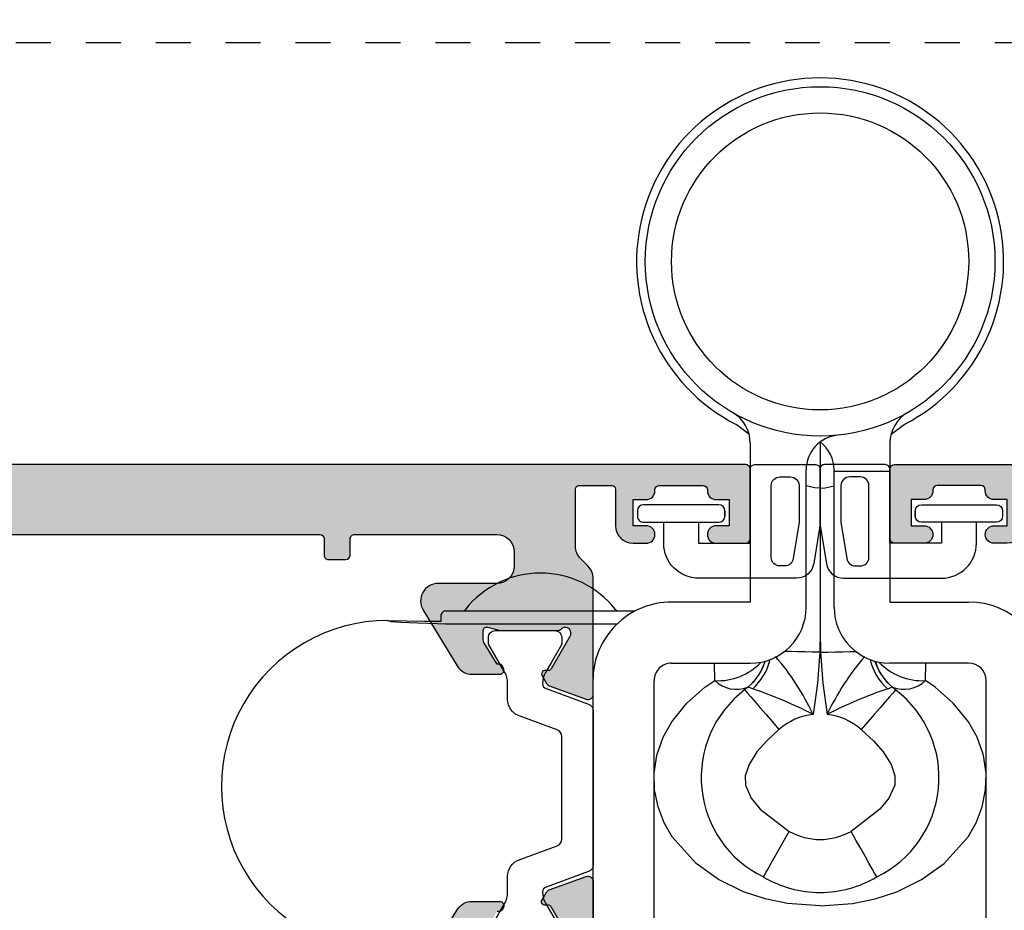
# Model space of a CAD drawing. Units: millimetres. Extents: x 0 to 359, y 0 to 508.
# Drawn here: x 81 to 138, y 209 to 260 of the extents above; entities that cross this region are included whole.
import ezdxf

# ---------------------------------------------------------------- set-up
doc = ezdxf.new("R2010")
doc.units = ezdxf.units.MM
doc.linetypes.add('DASHED', pattern=[0.2, 0.1, -0.1])
doc.layers.add('APL Hatch', color=253, linetype='Continuous')
doc.layers.add('APL Joinery', color=2, linetype='Continuous')

# ---------------------------------------------------------------- blocks, each defined once
blk = doc.blocks.new('9060700')
at = {"layer": 'APL Joinery', "color": 8, "linetype": 'Continuous'}
for p, q in [((-9.497553399381104, 50.50000000000023), (-9.497553399381104, 23.99999999999955)), ((9.497553399381786, 50.5), (9.497553399381559, 23.99999999999932)), ((12.99755339938156, 23.99999999999932), (12.99755339938179, 50.5)), ((-4.137901292465358, 24.36479663703903), (-4.320162571479386, 24.52513711985944)), ((-4.13260989970513, 24.3682750719604), (-4.137901292465358, 24.36479663703903)), ((4.13260989970513, 24.3682750719604), (4.137901292465358, 24.36479663703903)), ((4.137901292465358, 24.36479663703903), (4.320162571479386, 24.52513711985944)), ((-6.029589993838954, 23.99885518424389), (-6.048491690307856, 23.00000022777613)), ((6.029589993838727, 23.99885518424412), (6.048491690307856, 23.00000022777613)), ((-8.497553399381104, 22.99999999999955), (-3.997553399379058, 22.99999999999932)), ((8.497553399381559, 22.99999999999932), (3.997553399379512, 22.99999999999932)), ((0, 21.15900646575983), (-0.02108796829884341, 22.36713505331727)), ((0, 21.15900646575983), (0.02108796829884341, 22.36713505331727)), ((0, 12.97627873399551), (0, 21.15900646575983)), ((15.4122905805707, 20.74035834201868), (11.59992930528938, 20.74035834201868)), ((21.25539258122444, 20.74035834201868), (15.4122905805707, 20.74035834201868)), ((21.43848687410355, 20.74035834201868), (21.25539258122444, 20.74035834201868)), ((21.69999999628203, 20.30705645409603), (21.69999999628203, 20.55705645409603)), ((24.69993010163307, 20.5816572500139), (24.57861788570881, 20.60276940145786)), ((24.74865317344666, 20.55705636420544), (24.69993010163307, 20.5816572500139)), ((-0.7975533993790123, 19.7999999999995), (-0.7975533953867853, 11.9999993560582)), ((0.797553399379467, 19.7999999999995), (0.7975533993796944, 11.93960309946101)), ((20.98813131155634, 20.00705645409607), (10.59999999628212, 20.00705645409585)), ((21.39999999628208, 20.00705645409607), (20.98813131155634, 20.00705645409607)), ((-3.99755360558629, 19.49999965408142), (-8.497553399381104, 19.49999999999932)), ((-3.99755360558629, 11.9999993560582), (-3.99755360558629, 19.49999965408142)), ((3.997553399379512, 10.39371700699962), (3.99755360558629, 19.49999965408142)), ((3.99755360558629, 19.49999965408142), (8.497553399381559, 19.49999999999932)), ((0, 10.38964576700027), (0, 12.97627873399551)), ((-0.7975533953867853, 11.9999993560582), (-3.99755360558629, 11.9999993560582)), ((-3.997553399379058, 10.39371700699962), (-3.99755360558629, 11.9999993560582)), ((-0.7975533953867853, 11.9999993560582), (-0.7975533993790123, 11.93960309946101)), ((-4.06330730766058, 9.894997995880203), (-4.810887661879178, 9.333025227882445)), ((4.105220083147287, 9.863491353180962), (4.810887661879406, 9.333025227882672))]:
    blk.add_line(p, q, dxfattribs=at)
at = {"layer": 'APL Joinery', "color": 8, "linetype": 'Continuous', "flags": 128}
for points in [[(-2.273736754432321e-13, 36.89760779642756), (-1.860709511674941, 36.75802861952479), (-3.150768578052521, 36.48711340182717), (-4.37937630340457, 36.07965511882003), (-5.807358305901289, 35.38036364742811), (-7.093115709722042, 34.4616595623761), (-8.460529148578644, 32.93580906146462), (-8.919985964894295, 32.13138268010016), (-9.270270355045795, 31.2167905006304), (-9.466898627579212, 30.24758102518763), (-9.492140263319016, 29.31442944945093), (-9.365641511976719, 28.3964981293052), (-9.321150369942188, 28.211600563091), (-8.978012949228287, 27.24300669187005), (-8.492176420986652, 26.36162326351996), (-7.619702257215977, 25.27869604208763), (-6.587737239897251, 24.38000188821252), (-6.029590032994747, 23.99885533058341)], [(-2.273736754432321e-13, 36.89760779642756), (1.860709511674941, 36.75802861952479), (3.150768578052521, 36.48711340182717), (4.37937630340457, 36.07965511882003), (5.807358305901289, 35.38036364742811), (7.093115709722042, 34.4616595623761), (8.460529148578644, 32.93580906146462), (8.919985964894295, 32.13138268010016), (9.270270355045795, 31.2167905006304), (9.466898627579212, 30.24758102518763), (9.492140263319016, 29.31442944945093), (9.365641511976719, 28.3964981293052), (9.321150369942188, 28.211600563091), (8.978012949228287, 27.24300669187005), (8.492176420986652, 26.36162326351996), (7.619702257215977, 25.27869604208763), (6.587737239897251, 24.38000188821252), (6.029590032994747, 23.99885533058341)], [(-3.243762301281095, 35.2350736004978), (-3.207855625078082, 35.17158953153785), (-3.118722466751933, 35.01399950736459), (-2.979657147079706, 34.76812708803709), (-2.795798238366842, 34.44305918791588), (-2.573940437287092, 34.05080753990705), (-2.322282176464796, 33.60586771422322), (-2.050122944638133, 33.12468197808857), (-1.767520676366985, 32.62503207342024)], [(3.243762301281095, 35.2350736004978), (3.207855625078082, 35.17158953153785), (3.118722466751933, 35.01399950736459), (2.979657147079706, 34.76812708803709), (2.795798238366842, 34.44305918791588), (2.573940437287092, 34.05080753990705), (2.322282176464796, 33.60586771422322), (2.050122944638133, 33.12468197808857), (1.767520676366985, 32.62503207342024)], [(-2.354049356654286, 26.7892055647194), (-3.049095859751105, 27.44313603879209), (-3.61110083758831, 28.07950502873655), (-4.067016765475273, 28.79114932992752), (-4.283515736460686, 29.44160649466585), (-4.267596174031496, 29.97644573160005), (-3.936612047255039, 30.72999494296755), (-3.423308953642845, 31.36334388663317), (-1.767520676366985, 32.62503207342024)], [(2.354049356654286, 26.7892055647194), (3.049095859751105, 27.44313603879209), (3.61110083758831, 28.07950502873655), (4.067016765475273, 28.79114932992752), (4.283515736460686, 29.44160649466585), (4.267596174031496, 29.97644573160005), (3.936612047255039, 30.72999494296755), (3.423308953642845, 31.36334388663317), (1.767520676366985, 32.62503207342024)], [(-4.32016234844923, 24.52513733559545), (-4.272340331226587, 24.58020643943246), (-4.153629764914513, 24.71690689825709), (-3.968417178839445, 24.93018768408592), (-3.723547328263521, 25.21216654830869), (-3.428068943321705, 25.5524233882993), (-3.092901082709432, 25.93838441797789), (-2.730429638177156, 26.35578666494484), (-2.354049356654286, 26.7892055647194)], [(4.32016234844923, 24.52513733559545), (4.272340331226587, 24.58020643943246), (4.153629764914513, 24.71690689825709), (3.968417178839445, 24.93018768408592), (3.723547328263521, 25.21216654830869), (3.428068943321705, 25.5524233882993), (3.092901082709432, 25.93838441797789), (2.730429638177156, 26.35578666494484), (2.354049356654286, 26.7892055647194)], [(-0.02108796797983814, 22.36713487335737), (-0.1461101928725839, 24.15060503089126), (-0.3979233733844012, 25.93186143466528)], [(0.02108796797983814, 22.36713487335737), (0.1461101928725839, 24.15060503089126), (0.3979233733844012, 25.93186143466528)], [(-3.858357202261686, 24.46006117069419), (-4.117586184293032, 24.37327634223993), (-4.132609814405441, 24.36827514001425)], [(3.858357202261686, 24.46006117069419), (4.117586184293032, 24.37327634223993), (4.132609814405441, 24.36827514001425)], [(-0.02108796797983814, 22.36713487335737), (-0.4565585113596171, 22.35953388416465), (-0.8828018326312304, 22.35209401377733), (-1.290786080062389, 22.34497219004925), (-1.6718665137887, 22.33832068422134), (-2.017968334257603, 22.33227919467981), (-2.040626248344779, 22.33188384824689)], [(0.02108796797983814, 22.36713487335737), (0.4565585113596171, 22.35953388416465), (0.8828018326312304, 22.35209401377733), (1.290786080062389, 22.34497219004925), (1.6718665137887, 22.33832068422134), (2.017968334257603, 22.33227919467981), (2.040626248344779, 22.33188384824689)], [(23.02903309464455, 20.69570980646904), (21.89459837973118, 20.72970028647478), (21.43853157758713, 20.74035554805096)], [(21.69427128004395, 20.6154037895376), (22.62535877525806, 20.6086013434201), (24.69993010163307, 20.5816572500139)], [(24.2581982165575, 20.63385601767595), (23.98058958351612, 20.65235208400782), (23.02903309464455, 20.69570980646904)], [(24.57861788570881, 20.60276940145786), (24.54983070492744, 20.60643415578897), (24.2581982165575, 20.63385601767595)], [(0, 12.97627873399551), (-0.2953269577119499, 12.96322904208), (-0.7975533953867853, 12.85521611252125)], [(0, 12.97627873399551), (0.2953269577119499, 12.96322904208), (0.7975533953867853, 12.85521611252125)]]:
    blk.add_lwpolyline(points, dxfattribs=at)
at = {"layer": 'APL Joinery', "color": 8, "linetype": 'Continuous'}
for radius in [10, 8.499999999999986]:
    blk.add_circle((0, 0), radius, dxfattribs=at)
for centre, radius, start, end in [((24.74932744766511, 30.05705652432721), 9.50000018405048, 269.995933361451, 89.99594455519266), ((0.01335563566590281, 29.73446902774208), 6.392610415237494, 90.11970416831143, 120.6313945532021), ((-0.01335563566590281, 29.73446902774208), 6.392610415237606, 59.36860544679788, 89.8802958317016), ((-0.4782854167533515, 29.5480700672972), 6.323754548169695, 115.9327346142544, 232.588808414678), ((0.4782854167533515, 29.5480700672972), 6.323754548169704, 307.4111915853219, 64.06726538574563), ((0, 29.5), 3.59025840948839, 60.50746433567677, 119.4925356643232), ((0, 29.5), 3.590258409488183, 229.0290061610078, 263.6365949523044), ((0, 29.5), 3.590258409488151, 276.3634050476956, 310.9709938390063), ((-12.97455664052518, 50.6975915087437), 27.77612446757567, 289.1597238079797, 296.9225555568947), ((-13.95280201517721, 32.36840016374185), 15.00545786721074, 319.4416817363917, 334.5992786436101), ((12.97455664052518, 50.6975915087437), 27.77612446757568, 243.0774444431053, 250.8402761920204), ((13.95280201517721, 32.36840016374185), 15.00545786721074, 205.4007213563899, 220.5583182636083), ((-4.800160509375701, 22.71586764952099), 1.776950855624423, 68.11812441061133, 133.778788940651), ((0, 29.5), 6.588859181998892, 229.029006161183, 231.1552911987924), ((-6.022247456133073, 22.02847357666656), 3.001527378652003, 16.5694046937314, 51.11231152582108), ((-6.016269568007829, 22.03139780444667), 3.001527902390924, 16.46994707274592, 51.12915519013776), ((-6.061371391124567, 22.00393457761243), 3.299368023967014, 13.78001894597283, 48.10959283701761), ((6.061371391124567, 22.00393457761243), 3.299368023967, 131.8904071629824, 166.2199810540272), ((6.016269568007829, 22.03139780444667), 3.001527902390924, 128.8708448098622, 163.5300529272541), ((6.022247456133073, 22.02847357666656), 3.001527378652012, 128.8876884741789, 163.4305953062686), ((0, 29.5), 6.588859181998871, 308.8447088012076, 310.970993838817), ((4.800160509375473, 22.71586764952099), 1.776950855624423, 46.22121105934904, 111.8818755893887), ((-8.497553399381104, 23.99999999999955), 4.500000000000114, 180, 270), ((-8.497553399381104, 23.99999999999955), 1, 180, 270), ((-5.847165081997218, 20.58876018628484), 3.414971120802613, 43.45425410218598, 93.06215100102546), ((5.847165081997218, 20.58876018628484), 3.414971120802623, 86.93784899897454, 136.545745897814), ((8.497553399381559, 23.99999999999932), 4.5, 270, 0), ((8.497553399381559, 23.99999999999932), 1, 270, 0), ((-3.997553399379058, 19.7999999999995), 3.199999999999989, 0, 90), ((3.997553399379512, 19.7999999999995), 3.200000000000003, 90, 180), ((21.39999999628208, 20.30705645409603), 0.3000000000000114, 270, 0), ((21.39999999628208, 20.55705645409603), 0.3000000000000114, 0, 11.21499767051199), ((10.59999999628212, 20.30705645409603), 0.3000000000001345, 265.1780828093873, 270), ((11.54420775715653, 19.8070564540958), 0.2000000000001592, 34.97317231007141, 90), ((15.99999999628221, 23.30303474760569), 5.46387534667389, 218.2324772127443, 321.7675227872558), ((20.45579223540767, 19.80705645409603), 0.2000000000000455, 89.99999999998697, 145.0268276899521), ((-1.202446600620306, 11.93960309946101), 2.00000000000004, 275.7509111057576, 0), ((1.202446600620988, 11.93960309946101), 2.000000000000048, 180, 232.3856719439241), ((-5.997553399379058, 10.39371700699962), 2, 299.986512100295, 0), ((5.997553399379512, 10.39371700699962), 2.000000000000039, 180, 240.013487899705), ((2.273736754432321e-13, 0), 10.49999999997686, 117.26971409318, 62.73028590682006)]:
    blk.add_arc(centre, radius, start, end, dxfattribs=at)
blk = doc.blocks.new('9010202 compressed')
at = {"layer": 'APL Joinery', "color": 8}
for points in [[(-7.585073517350889, -4.458483397085875, 0.3683302897555621), (-6.59771187496845, -5.299999999999988), (-1.000000000000029, -5.299999999999988, 0.414213562373095), (0.9999999999999716, -3.299999999999989), (0.9999999999999716, -2.1), (-0.9999999999999716, -2.1), (-1.000000000000028, -3.299999999999989), (-3.949999999999971, -3.299999999999989), (-3.950000000000028, 0.9500000000000113, 0.414213562373095), (-4.200000000000028, 1.200000000000011), (-7.699999999999999, 1.200000000000011, 0.414213562373095), (-7.949999999999999, 0.9500000000000113), (-7.949999999999999, -2.184968203175546)], [(-6.749999999999999, -2.089273452684933), (-6.414535006032889, -4.179241698542944, 0.3683302897555647), (-5.920854184841669, -4.6), (-5.650000000000073, -4.6, 0.414213562373095), (-5.150000000000073, -4.1), (-5.150000000000073, -3.43728409450683e-14, 0.4142135623730981), (-5.650000000000073, 0.4999999999999658), (-6.249999999999998, 0.4999999999999658, 0.414213562373095), (-6.749999999999998, -3.419486915845482e-14)]]:
    blk.add_lwpolyline(points, format="xyb", close=True, dxfattribs=at)
blk.add_lwpolyline([(-2.499999999999972, -1.450000000000023), (-2.499999999999972, -1.750000000000034), (-2.499999999999972, -1.450000000000023, -0.414213562373095), (-2.149999999999949, -1.1), (2.149999999999949, -1.1, -0.414213562373095), (2.499999999999972, -1.450000000000023), (2.500000000000028, -1.750000000000034, -0.414213562373095), (2.150000000000006, -2.1), (-2.149999999999949, -2.1, -0.4142135623730948), (-2.499999999999972, -1.750000000000034)], format="xyb", dxfattribs=at)
blk = doc.blocks.new('9100382')
at = {"layer": 'APL Joinery', "color": 8, "ltscale": 2}
blk.add_lwpolyline([(-6.005254660744356, 4.894738999999916), (-5.053391172952047, 4.894738999999944, -0.3152987542847254), (-4.113698595214316, 4.236759261599488), (-3.322662470318122, 2.06340622161666, 0.3154554673023654), (-2.946707499999776, 1.799999999999798), (2.94670750000023, 1.799999999998576, 0.3154554678355567), (3.322662470587531, 2.063406222344454), (4.113698499999828, 4.236758999999964, -0.3152987542853791), (5.053391172955244, 4.89473900000219), (6.005255499996196, 4.894738999999944, 0.1316524379805837), (6.605254417182522, 5.055508374838169), (8.185640314447411, 5.967944104192853, -0.1316524379794865), (8.285640273853375, 5.9947389999992), (8.60000049999934, 5.994738999999825, -0.4142135623736882), (9.00000050000017, 5.594738999999819), (9.00000050000017, 2.194739000000098, -0.4142135623730846), (8.60000050000015, 1.794738999999979), (8.28564189966599, 1.794739000000007, -0.1316377412845639), (8.1856519491419, 1.821528117564199), (7.200000499999987, 2.390517999999773), (6.604989715169467, 2.73400198942177, 0.1442204000528979), (5.948563424163822, 2.893059733782636, 0.3019534287875473), (5.681271483875861, 2.696021955699123), (4.795794514142299, 0.2631920388560756, -0.3152988592134592), (4.419917430819011, 7.105427357601002e-14), (-4.419917430819013, 7.105427357601002e-14, -0.3152988592136877), (-4.795794514142416, 0.2631920388563884), (-5.681271483873431, 2.696021955698725, 0.3019534287864561), (-5.948563424160099, 2.893059733782891, 0.1442204008121664), (-6.604989718245903, 2.734001987646465), (-8.183028756419532, 1.823042415734974, -0.132060702911155), (-8.288320499999429, 1.794739000000604), (-8.59999949999947, 1.794739000000007, -0.4142135623736674), (-8.999999500000285, 2.194739000000155), (-8.99999949999983, 5.594738999999791, -0.4142135623726476), (-8.599999500000735, 5.994738999999342), (-8.2856398536413, 5.994738999999797, -0.131652605118125), (-8.185639780411051, 5.967944038477341), (-7.192820500002199, 5.394738999999916), (-6.60525358503486, 5.055507894398133, 0.131652234326798)], format="xyb", close=True, dxfattribs=at)
blk = doc.blocks.new('00549c')
at = {"layer": 'APL Hatch'}
h = blk.add_hatch(color=256, dxfattribs=at)
edge = h.paths.add_edge_path()
edge.add_line((10.27793103829341, 9.59999999994384), (10.27793103829469, 9.679933208187812))
edge.add_arc((10.57793103829468, 9.679933208188253), 0.2999999999999918, 149.9999999999947, 180.0000000000841, ccw=False)
edge.add_line((10.31812341715937, 9.829933208188272), (11.38741330719218, 11.68199762574446))
edge.add_arc((11.56061838794896, 11.58199762574464), 0.1999999999998179, 90.00000000002342, 150.0000000000288, ccw=False)
edge.add_line((11.56061838794888, 11.78199762574446), (11.73382346870581, 11.78199762574453))
edge.add_arc((11.73382346870578, 11.9819976257445), 0.1999999999999744, 270.0000000000081, 390.0000000000118)
edge.add_line((11.90702854946263, 12.08199762574453), (11.64981628472601, 12.52750233659837))
edge.add_arc((11.39000866359046, 12.37750233659798), 0.3000000000003842, 30.00000000004351, 70.00000000003955)
edge.add_line((11.4926147065881, 12.65941012283418), (9.380537081292541, 13.42814351090159))
edge.add_arc((9.277931038294819, 13.14623572466582), 0.3000000000000036, 69.99999999999581, 180.0000000000054)
edge.add_line((8.977931038294814, 13.14623572466579), (8.981300183187159, 6.518699816284517))
edge.add_arc((9.981300183187162, 6.518699816284735), 1.000000000000004, 180.0000000000124, 225.0000000000639)
edge.add_line((9.274193402001401, 5.811593035097395), (9.707106781188486, 5.378679655910311))
edge.add_arc((9.000000000001366, 4.671572874723696), 1.000000000000453, -3.0127011996228248e-12, 44.99999999997948, ccw=False)
edge.add_line((10.00000000000182, 4.671572874723644), (10.00000000000182, 1.399999999950161))
edge.add_arc((9.800000000001319, 1.399999999950388), 0.2000000000005002, 269.9999999998046, 359.99999999993486, ccw=False)
edge.add_line((9.800000000000637, 1.199999999949888), (7.900000000000546, 1.199999999959893))
edge.add_arc((7.90000000000191, 1.399999999960166), 0.2000000000002728, 180, 269.99999999960914, ccw=False)
edge.add_line((7.700000000001637, 1.399999999960166), (7.700000000001637, 3.499999999469402))
edge.add_arc((6.700000000001637, 3.499999999469402), 1, 0, 90)
edge.add_line((6.700000000001637, 4.499999999469402), (5.950000000001637, 4.499999999469402))
edge.add_arc((5.950000000001637, 3.999999999469402), 0.5, 90, 270)
edge.add_line((5.950000000001637, 3.499999999469402), (6.700000000001637, 3.499999999469402))
edge.add_line((6.700000000001637, 3.499999999469402), (6.700000000001637, 1.999999999469402))
edge.add_line((6.700000000001637, 1.999999999469402), (5.950000000001637, 1.999999999469402))
edge.add_arc((5.950000000001637, 1.499999999469402), 0.5, 90, 180)
edge.add_line((5.450000000001637, 1.499999999469402), (5.450000000001637, 1.44999999946922))
edge.add_arc((5.200000000001637, 1.44999999946922), 0.25, -90, 0, ccw=False)
edge.add_line((5.200000000001637, 1.19999999946922), (2.700000000001637, 1.19999999946922))
edge.add_arc((2.700000000001637, 1.44999999946922), 0.25, 180, 270, ccw=False)
edge.add_line((2.450000000001637, 1.44999999946922), (2.450000000001637, 1.499999999469402))
edge.add_arc((1.950000000001637, 1.499999999469402), 0.5, 0, 90)
edge.add_line((1.950000000001637, 1.999999999469402), (1.199999999999818, 1.999999999469402))
edge.add_line((1.199999999999818, 1.999999999469402), (1.199999999999818, 3.499999999470766))
edge.add_line((1.199999999999818, 3.499999999470766), (1.949999999999818, 3.499999999470766))
edge.add_arc((1.949999999999818, 3.999999999470766), 0.5, 270, 450)
edge.add_line((1.949999999999818, 4.499999999470766), (0.25, 4.499999999470766))
edge.add_arc((0.25, 4.249999999470766), 0.25, 90, 180)
edge.add_line((0, 4.249999999470766), (0, 0.2499999994730402))
edge.add_arc((0.2500000000000023, 0.2499999994730378), 0.2500000000000023, 179.9999999999995, 270.0037156395858)
edge.add_line((0.2500162125361383, -1.271871497010579e-12), (73.74999167773967, -3.750761368159772e-10))
edge.add_arc((73.74999999999412, 0.2499999994868303), 0.2500000000004263, 269.9980926797768, 359.9999999999661)
edge.add_line((73.99999999999454, 0.2499999994866826), (73.99999999999454, 1.025255128095161))
edge.add_arc((72.49999999999444, 1.025255128095162), 1.500000000000099, 359.9999999999999, 438.4630409671743)
edge.add_arc((72.74999999999405, 2.249999999487441), 0.2499999999995025, 78.46304096700236, 180.0000000000696)
edge.add_line((72.49999999999454, 2.249999999487137), (72.49999999999454, 1.499999999487137))
edge.add_line((72.49999999999454, 1.499999999487137), (69.49999999999545, 1.499999999487137))
edge.add_line((69.49999999999545, 1.499999999487137), (69.49999999999545, 1.599999999487046))
edge.add_arc((69.29999999999563, 1.599999999487046), 0.1999999999998181, 0, 90)
edge.add_line((69.29999999999563, 1.799999999486865), (66.79999999999563, 1.79999999948641))
edge.add_arc((66.79999999999563, 2.79999999948641), 1, 180, 270, ccw=False)
edge.add_line((65.79999999999563, 2.79999999948641), (65.79999999999882, 13.69999999959018))
edge.add_arc((66.29999999999882, 13.69999999959018), 0.5, 90, 180, ccw=False)
edge.add_line((66.29999999999882, 14.19999999959018), (68.199999999993, 14.19999999958882))
edge.add_arc((68.199999999993, 16.19999999958882), 2, 270, 359.999999999987)
edge.add_line((70.199999999993, 16.19999999958836), (70.1999999999939, 20.499999999589))
edge.add_arc((70.6999999999939, 20.499999999589), 0.5, 90, 180, ccw=False)
edge.add_line((70.6999999999939, 20.999999999589), (72.49999999999409, 20.999999999589))
edge.add_arc((72.49999999999409, 20.499999999589), 0.5, 0, 90, ccw=False)
edge.add_line((72.99999999999409, 20.499999999589), (72.99999999999409, 17.999999999589))
edge.add_arc((73.49999999999409, 17.999999999589), 0.5, 180, 360)
edge.add_line((73.99999999999409, 17.999999999589), (74.00062430395198, 27.14611690780715))
edge.add_arc((73.70062430395197, 27.14611690780714), 0.3000000000000114, 1.357036664091049e-12, 110.0000000000114)
edge.add_line((73.5980182609542, 27.42802469404291), (71.48594063565866, 26.65929130597551))
edge.add_arc((71.5885466786563, 26.3773835197393), 0.3000000000003895, 109.9999999999597, 149.9999999999553)
edge.add_line((71.32873905752075, 26.52738351973969), (71.07152679278416, 26.08187880888585))
edge.add_arc((71.24473187354099, 25.98187880888583), 0.1999999999999578, 149.9999999999878, 269.9999999999919)
edge.add_line((71.24473187354096, 25.78187880888587), (71.41793695429789, 25.78187880888578))
edge.add_arc((71.41793695429782, 25.58187880888596), 0.1999999999998181, 29.999999999974477, 89.9999999999797, ccw=False)
edge.add_line((71.59114203505459, 25.68187880888579), (72.65980762112959, 23.83089571750387))
edge.add_arc((72.39999999999428, 23.68089571750389), 0.2999999999999672, -5.5138116294983774e-12, 29.999999999997783, ccw=False)
edge.add_line((72.69999999999425, 23.68089571750387), (72.69999999999426, 23.59885840901647))
edge.add_arc((72.39999999999442, 23.59885840901625), 0.2999999999998408, -138.18968510421968, 4.0813574742060155e-11, ccw=False)
edge.add_arc((71.95278640449439, 23.19885840901663), 0.2999999999999839, 41.81031489571379, 89.99999999999457)
edge.add_line((71.95278640449442, 23.49885840901661), (68.72540333075312, 23.49885840901616))
edge.add_arc((68.72540333075371, 23.29885840901544), 0.2000000000007134, 90.0000000001669, 104.4775121861035)
edge.add_line((68.67540333075294, 23.49250757632635), (67.94999999999482, 23.30520924170569))
edge.add_arc((67.89999999999462, 23.49885840901628), 0.2000000000002604, 180.0000000000346, 284.47751218596864, ccw=False)
edge.add_line((67.69999999999436, 23.49885840901616), (67.69999999999482, 24.02005175746999))
edge.add_arc((67.99999999999409, 24.02005175747054), 0.2999999999992724, 148.6000000000582, 180.0000000001045, ccw=False)
edge.add_line((67.74393476081195, 24.17635464702207), (68.50817213663777, 25.42837645540849))
edge.add_arc((68.59311537168269, 25.66350332928729), 0.2499999999998313, 250.1369590327501, 328.6000000003754)
edge.add_line((68.80650307100223, 25.53325092132864), (68.85860403418656, 25.61860600105647))
edge.add_arc((68.64521633486811, 25.74885840901649), 0.2499999999996068, 328.5999999999778, 450)
edge.add_line((68.64521633486811, 25.9988584090161), (57.57162103657538, 25.9988584090157))
edge.add_arc((57.57162103657527, 23.79885840901554), 2.200000000000159, 89.99999999999706, 179.9999999999911)
edge.add_line((55.37162103657511, 23.79885840901589), (55.3716210365742, 18.89999999981237))
edge.add_line((55.3716210365742, 18.89999999981237), (55.7716210365752, 18.49999999981228))
edge.add_line((55.7716210365752, 18.49999999981228), (55.37162103657511, 18.09999999981265))
edge.add_line((55.37162103657511, 18.09999999981265), (55.37162103657374, 4.499999999720707))
edge.add_arc((54.8716210365738, 4.499999999720821), 0.4999999999999432, 269.99999999973295, 359.999999999987, ccw=False)
edge.add_line((54.87162103657147, 3.999999999720877), (50.12499018107928, 3.99999999972696))
edge.add_arc((50.12499018107908, 4.249999999726306), 0.2499999999993463, 180.0000000001498, 270.0000000000456, ccw=False)
edge.add_line((49.87499018107974, 4.249999999725652), (49.87499018107928, 5.177099999673239))
edge.add_arc((49.62499018107928, 5.177099999673239), 0.25, 0, 90)
edge.add_line((49.62499018107928, 5.427099999673239), (48.62499018107883, 5.427099999673239))
edge.add_arc((48.62499018107883, 5.177099999673239), 0.25, 90, 180.0000000001042)
edge.add_line((48.37499018107883, 5.177099999672784), (48.37499018107883, 4.249999999725198))
edge.add_arc((48.12499018107911, 4.2499999997248), 0.2499999999997158, -89.99999999996089, 9.117684385273606e-11, ccw=False)
edge.add_line((48.12499018107928, 3.999999999725084), (24.63172847094211, 3.999999999725198))
edge.add_arc((24.63172847094211, 4.249999999725198), 0.25, 180, 270, ccw=False)
edge.add_line((24.38172847094211, 4.249999999725198), (24.38172847094211, 5.177099999672784))
edge.add_arc((24.13172847094211, 5.177099999673239), 0.25, 359.9999999998958, 450)
edge.add_line((24.13172847094211, 5.427099999673239), (23.13172847094165, 5.427099999673239))
edge.add_arc((23.13172847094165, 5.177099999673239), 0.25, 90, 180)
edge.add_line((22.88172847094165, 5.177099999673239), (22.8817284709412, 4.249999999725652))
edge.add_arc((22.63172847094121, 4.249999999725668), 0.2499999999999858, 269.9979999965642, 359.99999999999636, ccw=False)
edge.add_line((22.63171974427996, 3.999999999877993), (14.49999999999636, 3.999999999924945))
edge.add_arc((14.50000000000221, 4.999999999924885), 0.9999999999999396, 179.9999999999901, 269.99999999966474, ccw=False)
edge.add_line((13.50000000000227, 4.999999999925059), (13.50000000000227, 5.79999999994434))
edge.add_arc((14.50000000000227, 5.79999999994434), 1, 90, 180, ccw=False)
edge.add_line((14.50000000000227, 6.79999999994434), (17.85680261403422, 6.799999999944454))
edge.add_arc((17.85680261403434, 7.799999999944504), 1.00000000000005, 269.9999999999935, 391.3999999999869)
edge.add_line((18.71035341130982, 8.32100963178491), (16.75706506899587, 11.52100963178558))
edge.add_arc((15.90351427172065, 10.99999999994462), 1.000000000000111, 31.40000000002219, 90.00000000002188)
edge.add_line((15.90351427172027, 11.99999999994473), (14.33906553611132, 11.99999999994416))
edge.add_arc((14.33906553611127, 11.74999999994487), 0.2499999999992877, 89.999999999989, 211.3999999999236)
edge.add_line((14.12567783679287, 11.61974759198538), (14.1777787999772, 11.53439251225755))
edge.add_arc((14.39116649929566, 11.66464492021769), 0.2499999999996724, 211.4000000000445, 288.592095115403)
edge.add_line((14.47087363584478, 11.42769181856469), (15.23399627747813, 10.17749623795053))
edge.add_arc((14.97793103829508, 10.02119334839874), 0.3000000000001842, -1.41824330057716e-10, 31.39999999989351, ccw=False)
edge.add_line((15.27793103829526, 10.02119334839799), (15.27793103829526, 9.499999999944158))
edge.add_arc((15.07793103829545, 9.499999999944276), 0.1999999999998145, 255.5224878140014, 359.9999999999664, ccw=False)
edge.add_line((15.02793103829526, 9.306350832634145), (14.30252770753714, 9.493649167254354))
edge.add_arc((14.25252770753773, 9.29999999993981), 0.2000000000038931, 75.5224878145318, 90.0000000004809)
edge.add_line((14.25252770753605, 9.499999999943704), (11.02514463379475, 9.499999999944158))
edge.add_arc((11.02514463379475, 9.199999999943808), 0.3000000000003507, 89.99999999999967, 138.1896851041826)
edge.add_arc((10.57793103829413, 9.599999999944666), 0.300000000000719, 180.0000000001577, 318.18968510422286, ccw=False)
edge = h.paths.add_edge_path(flags=16)
edge.add_line((57.07162103657447, 18.01999999899781), (57.41019968033743, 18.35857864620912))
edge.add_arc((57.26877832409991, 18.50000000244663), 0.200000000000291, 315, 404.9999999999999)
edge.add_line((57.41019968033743, 18.64142135868415), (57.07162103657492, 18.97999999899739))
edge.add_line((57.07162103657492, 18.97999999899739), (57.07162103657492, 23.29885840901589))
edge.add_arc((58.07162103657515, 23.29885840901566), 1.000000000000227, 89.99999999998698, 179.999999999987, ccw=False)
edge.add_line((58.07162103657538, 24.29885840901589), (63.79999999999427, 24.29885840901589))
edge.add_arc((63.79999999999427, 23.79885840901589), 0.5, 0, 90, ccw=False)
edge.add_line((64.29999999999427, 23.79885840901589), (64.29999999999427, 22.09885840901607))
edge.add_arc((64.79999999999427, 22.09885840901607), 0.5, 180, 270)
edge.add_line((64.79999999999427, 21.59885840901607), (67.99999999999409, 21.59885840901607))
edge.add_arc((67.99999999999409, 21.09885840901607), 0.5, 0, 90, ccw=False)
edge.add_line((68.49999999999409, 21.09885840901607), (68.49999999999318, 16.39999999958909))
edge.add_arc((67.99999999999318, 16.39999999958909), 0.5, -90, 0, ccw=False)
edge.add_line((67.99999999999318, 15.89999999958909), (64.5999999999949, 15.89999999959046))
edge.add_arc((64.5999999999949, 15.39999999959046), 0.5, 90, 180)
edge.add_line((64.0999999999949, 15.39999999959046), (64.0999999999949, 3.399999999487228))
edge.add_arc((63.09999999999491, 3.399999999487228), 1, -90, 0, ccw=False)
edge.add_line((63.09999999999491, 2.399999999487228), (58.07162103657492, 2.399999999487171))
edge.add_arc((58.07162103657492, 3.399999999487162), 0.9999999999999907, 180.0000000000027, 270.0000000000004, ccw=False)
edge.add_line((57.07162103657492, 3.399999999487115), (57.07162103657447, 18.01999999899781))
at = {"layer": 'APL Joinery', "ltscale": 2}
blk.add_lwpolyline([(48.12499018107928, 3.999999999725084), (24.63172847094211, 3.999999999725198, -0.414213562373095), (24.38172847094211, 4.249999999725198), (24.38172847094211, 5.177099999672784, 0.4142135623736278), (24.13172847094211, 5.427099999673239), (23.13172847094165, 5.427099999673239, 0.414213562373095), (22.88172847094165, 5.177099999673239), (22.8817284709412, 4.249999999725652, -0.4142237863296468), (22.63171974427996, 3.999999999877993), (14.49999999999636, 3.999999999924945, -0.4142135623714322), (13.50000000000227, 4.999999999925059), (13.50000000000227, 5.79999999994434, -0.414213562373095), (14.50000000000227, 6.79999999994434), (17.85680261403422, 6.799999999944454, 0.5855240683197734), (18.71035341130982, 8.32100963178491), (16.75706506899587, 11.52100963178558, 0.261412576423017), (15.90351427172027, 11.99999999994473), (14.33906553611132, 11.99999999994416, 0.585524068319429), (14.12567783679287, 11.61974759198538), (14.1777787999772, 11.53439251225755, 0.3501562985485221), (14.47087363584478, 11.42769181856469), (15.23399627747813, 10.17749623795053, -0.1378721067477151), (15.27793103829526, 10.02119334839799), (15.27793103829526, 9.499999999944158, -0.4903143948260582), (15.02793103829526, 9.306350832634145), (14.30252770753714, 9.493649167254354, 0.06325422393000107), (14.25252770753605, 9.499999999943704), (11.02514463379475, 9.499999999944158, 0.2134217652832127), (10.80153783604465, 9.399999999944193, -0.6885002580681597), (10.27793103829341, 9.59999999994384), (10.27793103829469, 9.679933208187812, -0.1316524975877928), (10.31812341715937, 9.829933208188272), (11.38741330719218, 11.68199762574446, -0.2679491924311476), (11.56061838794888, 11.78199762574446), (11.73382346870581, 11.78199762574453, 0.5773502691896468), (11.90702854946263, 12.08199762574453), (11.64981628472601, 12.52750233659837, 0.1763269807084479), (11.4926147065881, 12.65941012283418), (9.380537081292541, 13.42814351090159, 0.5205670505517989), (8.977931038294814, 13.14623572466579), (8.981300183187159, 6.518699816284517, 0.1989123673798915), (9.274193402001401, 5.811593035097395), (9.707106781188486, 5.378679655910311, -0.1989123673795786), (10.00000000000182, 4.671572874723644), (10.00000000000182, 1.399999999950161, -0.414213562373761), (9.800000000000637, 1.199999999949888), (7.900000000000546, 1.199999999959893, -0.4142135623710971), (7.700000000001637, 1.399999999960166), (7.700000000001637, 3.499999999469402, 0.414213562373095), (6.700000000001637, 4.499999999469402), (5.950000000001637, 4.499999999469402, 0.9999999999999999), (5.950000000001637, 3.499999999469402), (6.700000000001637, 3.499999999469402), (6.700000000001637, 1.999999999469402), (5.950000000001637, 1.999999999469402, 0.414213562373095), (5.450000000001637, 1.499999999469402), (5.450000000001637, 1.44999999946922, -0.414213562373095), (5.200000000001637, 1.19999999946922), (2.700000000001637, 1.19999999946922, -0.414213562373095), (2.450000000001637, 1.44999999946922), (2.450000000001637, 1.499999999469402, 0.414213562373095), (1.950000000001637, 1.999999999469402), (1.199999999999818, 1.999999999469402), (1.199999999999818, 3.499999999470766), (1.949999999999818, 3.499999999470766, 0.9999999999999999), (1.949999999999818, 4.499999999470766), (0.25, 4.499999999470766, 0.414213562373095), (0, 4.249999999470766), (0, 0.2499999994730402, 0.414232556668244), (0.2500162125361383, -1.271871497010579e-12), (73.74999167773967, -3.750761368159772e-10, 0.4142233125341031)], format="xyb", dxfattribs=at)
blk = doc.blocks.new('00654c')
at = {"layer": 'APL Hatch'}
h = blk.add_hatch(color=256, dxfattribs=at)
edge = h.paths.add_edge_path()
edge.add_line((10.32149256207244, 27.17006679192242), (11.39078245210524, 25.31800237436622))
edge.add_arc((11.56398753286202, 25.41800237436605), 0.1999999999998172, 209.9999999999719, 269.9999999999771)
edge.add_line((11.56398753286194, 25.21800237436623), (11.73719261361887, 25.21800237436616))
edge.add_arc((11.73719261361884, 25.01800237436618), 0.1999999999999744, -30.000000000011823, 89.99999999999193, ccw=False)
edge.add_line((11.91039769437569, 24.91800237436616), (11.65318542963908, 24.47249766351232))
edge.add_arc((11.39337780850353, 24.62249766351271), 0.3000000000003811, 289.9999999999598, 329.9999999999562, ccw=False)
edge.add_line((11.49598385150116, 24.34058987727651), (9.383906226205601, 23.5718564892091))
edge.add_arc((9.281300183207879, 23.85376427544487), 0.3000000000000053, 179.9999999999946, 290.00000000000404, ccw=False)
edge.add_line((8.981300183207875, 23.8537642754449), (8.981300183188978, 37.48130018404536))
edge.add_arc((9.981300183189878, 37.48130018404431), 1.000000000000901, 134.9999999999573, 179.9999999999401, ccw=False)
edge.add_line((9.27419340200322, 38.18840696523203), (9.707106781188486, 38.62132034441684))
edge.add_arc((9.000000000001828, 39.32842712560455), 1.000000000000901, 314.9999999999573, 359.9999999999401)
edge.add_line((10.00000000000273, 39.3284271256035), (10.00000000000273, 42.29999999970958))
edge.add_arc((9.500000000002728, 42.29999999970958), 0.5, 0, 90)
edge.add_line((9.500000000002728, 42.79999999970958), (8.200000000001637, 42.79999999970958))
edge.add_arc((8.200000000001637, 42.29999999970958), 0.5, 90, 180)
edge.add_line((7.700000000001637, 42.29999999970958), (7.700000000001637, 40.50000000085775))
edge.add_arc((6.700000000001637, 40.50000000085775), 1, -90, 0, ccw=False)
edge.add_line((6.700000000001637, 39.50000000085775), (5.950000000001637, 39.50000000085775))
edge.add_arc((5.950000000001637, 40.00000000085775), 0.5, 90, 270, ccw=False)
edge.add_line((5.950000000001637, 40.50000000085775), (6.700000000001637, 40.50000000085775))
edge.add_line((6.700000000001637, 40.50000000085775), (6.700000000001637, 42.00000000085775))
edge.add_line((6.700000000001637, 42.00000000085775), (5.950000000001637, 42.00000000085775))
edge.add_arc((5.950000000001637, 42.50000000085775), 0.5, 180, 270, ccw=False)
edge.add_line((5.450000000001637, 42.50000000085775), (5.450000000001637, 42.55000000085793))
edge.add_arc((5.200000000001637, 42.55000000085793), 0.25, 0, 90)
edge.add_line((5.200000000001637, 42.80000000085793), (2.700000000001637, 42.80000000085793))
edge.add_arc((2.700000000001637, 42.55000000085793), 0.25, 90, 180)
edge.add_line((2.450000000001637, 42.55000000085793), (2.450000000001637, 42.50000000085775))
edge.add_arc((1.950000000001637, 42.50000000085775), 0.5, -90, 0, ccw=False)
edge.add_line((1.950000000001637, 42.00000000085775), (1.199999999999818, 42.00000000085775))
edge.add_line((1.199999999999818, 42.00000000085775), (1.199999999999818, 40.50000000085638))
edge.add_line((1.199999999999818, 40.50000000085638), (1.949999999999818, 40.50000000085638))
edge.add_arc((1.949999999999818, 40.00000000085638), 0.5, -90, 90, ccw=False)
edge.add_line((1.949999999999818, 39.50000000085638), (0.25, 39.50000000085638))
edge.add_arc((0.2499999999999999, 39.75000000085638), 0.25, 180, 270, ccw=False)
edge.add_line((0, 39.75000000085638), (0, 43.75000000085411))
edge.add_arc((0.2499999999954468, 43.7500000008541), 0.2499999999954468, 89.99477955100548, 179.9999999999984, ccw=False)
edge.add_line((0.2500227785012612, 43.99999999981183), (93.50000000002092, 43.99999999970905))
edge.add_arc((93.50000000002092, 43.49999999970905), 0.5, 0, 90, ccw=False)
edge.add_line((94.00000000002092, 43.49999999970905), (94.00000000002001, 40.99999999970951))
edge.add_arc((93.50000000002092, 40.99999999970814), 0.4999999999990905, -90, 1.5631940186722204e-10, ccw=False)
edge.add_line((93.50000000002092, 40.49999999970905), (91.95000000001983, 40.49999999970951))
edge.add_arc((91.95000000001983, 40.99999999970905), 0.4999999999995453, 89.99999999994787, 270, ccw=False)
edge.add_line((91.95000000002028, 41.4999999997086), (92.70000000001983, 41.49999999970951))
edge.add_line((92.70000000001983, 41.49999999970951), (92.70000000001983, 42.99999999970951))
edge.add_line((92.70000000001983, 42.99999999970951), (87.20000000001983, 42.99999999970951))
edge.add_line((87.20000000001983, 42.99999999970951), (87.20000000001983, 41.49999999970951))
edge.add_line((87.20000000001983, 41.49999999970951), (87.95000000001983, 41.49999999970951))
edge.add_arc((87.95000000001437, 40.99999999970905), 0.5000000000004547, -89.99999999932248, 89.99999999937472, ccw=False)
edge.add_line((87.95000000002028, 40.4999999997086), (86.40000000002055, 40.49999999970951))
edge.add_arc((86.40000000002055, 40.99999999970951), 0.5, 180.0000000000521, 270, ccw=False)
edge.add_line((85.90000000002055, 40.99999999970905), (85.90000000002055, 42.49999999970951))
edge.add_line((85.90000000002055, 42.49999999970951), (74.00336914490708, 42.19999999970933))
edge.add_line((74.00336914490708, 42.19999999970933), (74.00399344888407, 37.85159991044753))
edge.add_arc((73.70399344888406, 37.85159991044754), 0.3000000000000114, 249.9999999999907, 359.9999999999973, ccw=False)
edge.add_line((73.60138740588631, 37.56969212421178), (71.48930978059076, 38.33842551227919))
edge.add_arc((71.59191582358838, 38.6203332985154), 0.3000000000003913, 210.000000000047, 250.00000000004331, ccw=False)
edge.add_line((71.33210820245283, 38.47033329851499), (71.07489593771625, 38.91583800936884))
edge.add_arc((71.24810101847308, 39.01583800936886), 0.1999999999999578, 90.00000000000807, 210.0000000000122, ccw=False)
edge.add_line((71.24810101847305, 39.21583800936882), (71.42130609922998, 39.2158380093689))
edge.add_arc((71.42130609922991, 39.41583800936871), 0.1999999999998039, 270.0000000000203, 330.0000000000288)
edge.add_line((71.59451117998667, 39.3158380093689), (72.66317676606168, 41.1668211007508))
edge.add_arc((72.40336914492636, 41.31682110075081), 0.299999999999999, 329.999999999997, 360.0000000000014)
edge.add_line((72.70336914492636, 41.31682110075082), (72.70336914492634, 41.39885840923822))
edge.add_arc((72.40336914492651, 41.39885840923844), 0.2999999999998266, 359.9999999999579, 498.189685104221)
edge.add_arc((71.95615554942648, 41.79885840923804), 0.299999999999952, 270.0000000000054, 318.18968510428897, ccw=False)
edge.add_line((71.95615554942651, 41.49885840923807), (68.72877247568522, 41.49885840923853))
edge.add_arc((68.72877247568582, 41.69885840923926), 0.2000000000007347, 255.5224878138941, 269.999999999829, ccw=False)
edge.add_line((68.67877247568504, 41.50520924192833), (67.95336914492691, 41.692507576549))
edge.add_arc((67.90336914492673, 41.49885840923886), 0.1999999999998165, 75.52248781400269, 180.0000000000957)
edge.add_line((67.70336914492691, 41.49885840923853), (67.70336914492691, 40.97766506078469))
edge.add_arc((68.00336914492662, 40.97766506078428), 0.2999999999997129, 179.9999999999199, 211.3999999999188)
edge.add_line((67.74730390574405, 40.82136217123261), (68.51154128156986, 39.56934036284625))
edge.add_arc((68.59648451661498, 39.33421348896717), 0.2500000000001661, 31.39999999963851, 109.86304096727059, ccw=False)
edge.add_line((68.80987221593477, 39.46446589692605), (68.86197317911865, 39.37911081719822))
edge.add_arc((68.64858547980019, 39.24885840923817), 0.2499999999996337, -89.99999999999682, 31.40000000002601, ccw=False)
edge.add_line((68.6485854798002, 38.99885840923853), (67.07778591149963, 38.99885840923853))
edge.add_arc((67.07778591149963, 39.99885840923852), 0.9999999999999929, 211.3999999999689, 270, ccw=False)
edge.add_line((66.22423511422403, 39.47784877739841), (65.72354575048331, 40.29810963149999))
edge.add_arc((64.86999495320768, 39.7770999996599), 1.000000000000008, 31.39999999996737, 90.0000000000106)
edge.add_line((64.8699949532075, 40.7770999996599), (50.12499018108019, 40.77709999965689))
edge.add_arc((50.12499018107997, 40.52709999965666), 0.2500000000002274, 89.99999999994789, 179.9999999999218)
edge.add_line((49.87499018107974, 40.527099999657), (49.87499018107928, 39.59999999970942))
edge.add_arc((49.62499018107928, 39.59999999970942), 0.25, -90, 0, ccw=False)
edge.add_line((49.62499018107928, 39.34999999970942), (48.62499018107883, 39.34999999970942))
edge.add_arc((48.62499018107883, 39.59999999970942), 0.25, 179.9999999998958, 270, ccw=False)
edge.add_line((48.37499018107883, 39.59999999970987), (48.37499018107883, 40.52709999965746))
edge.add_arc((48.12499018107883, 40.52709999965746), 0.25, 0, 90)
edge.add_line((48.12499018107883, 40.77709999965746), (39.37499018107974, 40.77709999965797))
edge.add_arc((39.37499018107951, 40.52709999965774), 0.2500000000002274, 89.99999999994789, 179.9999999999609)
edge.add_line((39.12499018107928, 40.52709999965791), (39.12499018107974, 39.59999999970942))
edge.add_arc((38.87499018107974, 39.59999999970942), 0.25, -90, 0, ccw=False)
edge.add_line((38.87499018107974, 39.34999999970942), (37.62499018107974, 39.34999999970942))
edge.add_arc((37.62499018107974, 39.59999999970942), 0.25, 180, 270, ccw=False)
edge.add_line((37.37499018107974, 39.59999999970942), (37.37499018108019, 40.52709999965655))
edge.add_arc((37.12499018108019, 40.52709999965655), 0.25, 0, 90)
edge.add_line((37.12499018108019, 40.77709999965655), (35.62499018107974, 40.777099999657))
edge.add_arc((35.62499018107974, 40.527099999657), 0.25, 90, 180)
edge.add_line((35.37499018107974, 40.527099999657), (35.37499018107974, 39.59999999970942))
edge.add_arc((35.12499018107974, 39.59999999970942), 0.25, -90, 0, ccw=False)
edge.add_line((35.12499018107974, 39.34999999970942), (33.87499018107974, 39.34999999970942))
edge.add_arc((33.87499018107974, 39.59999999970942), 0.25, 180, 270, ccw=False)
edge.add_line((33.62499018107974, 39.59999999970942), (33.62499018107974, 40.527099999657))
edge.add_arc((33.37499018107974, 40.527099999657), 0.25, 0, 90)
edge.add_line((33.37499018107974, 40.777099999657), (24.57499018108001, 40.77709999965757))
edge.add_arc((24.57499018108001, 40.57709999965775), 0.1999999999998181, 90, 180.0000000000489)
edge.add_line((24.37499018108019, 40.57709999965758), (24.37499018108065, 38.83709999965831))
edge.add_arc((22.1749901810806, 38.83709999965763), 2.200000000000045, -89.99999999998232, 1.779199010343291e-11, ccw=False)
edge.add_line((22.17499018108128, 36.63709999965759), (21.95523418407993, 36.63709999965713))
edge.add_arc((21.9552341840793, 36.88709999965712), 0.2499999999999929, 255.9637565321868, 270.0000000001433, ccw=False)
edge.add_line((21.8946002778207, 36.64456437462068), (21.23509168393502, 36.80944152309215))
edge.add_arc((21.17445777767625, 36.56690589805575), 0.2499999999999936, 75.96375653214581, 179.9999999999984)
edge.add_line((20.92445777767625, 36.56690589805576), (20.92445777767489, 29.70000000016607))
edge.add_arc((18.92445777767489, 29.70000000016635), 2, 270, 359.999999999992, ccw=False)
edge.add_line((18.92445777767489, 27.70000000016635), (18.67731811113572, 27.7000000001668))
edge.add_arc((18.67731811113618, 26.70000000016618), 1.000000000000618, 90.00000000002666, 148.5999999999233)
edge.add_line((17.82376731386103, 27.22100963200823), (16.76043421390841, 25.47899036832602))
edge.add_arc((15.9068834166326, 26.00000000016637), 1.000000000000298, 270.00000000003797, 328.6000000000251, ccw=False)
edge.add_line((15.90688341663326, 25.00000000016608), (14.34243468102386, 25.00000000016647))
edge.add_arc((14.34243468102431, 25.25000000016581), 0.2499999999993321, 148.6000000000784, 269.9999999998974, ccw=False)
edge.add_line((14.12904698170587, 25.38025240812531), (14.1811479448902, 25.46560748785308))
edge.add_arc((14.39453564420861, 25.33535507989272), 0.249999999999756, 71.40790488470361, 148.5999999999062, ccw=False)
edge.add_line((14.47424278075732, 25.57230818154594), (15.23736542239112, 26.82250376216061))
edge.add_arc((14.98130018320763, 26.97880665171253), 0.3000000000006325, 328.6000000001311, 360.0000000001181)
edge.add_line((15.28130018320826, 26.97880665171315), (15.28130018320826, 27.50000000016698))
edge.add_arc((15.08130018320844, 27.50000000016641), 0.1999999999998145, 1.638621771891523e-10, 104.4775121859985)
edge.add_line((15.03130018320826, 27.69364916747654), (14.30589685245013, 27.50635083285633))
edge.add_arc((14.25589685245072, 27.70000000017091), 0.2000000000039215, 269.9999999995201, 284.47751218546716, ccw=False)
edge.add_line((14.25589685244904, 27.50000000016698), (11.02851377870775, 27.50000000016653))
edge.add_arc((11.02851377870769, 27.80000000016686), 0.3000000000003276, 221.810314895829, 270.0000000000118, ccw=False)
edge.add_arc((10.58130018320706, 27.40000000016635), 0.3000000000005068, 41.81031489571551, 179.9999999999783)
edge.add_line((10.28130018320656, 27.40000000016646), (10.28130018320784, 27.32006679192249))
edge.add_arc((10.58130018320707, 27.32006679192208), 0.2999999999992315, 179.9999999999213, 210.0000000000107)
edge = h.paths.add_edge_path(flags=16)
edge.add_line((22.67499018107901, 40.52709999965746), (22.67499018108083, 38.83709999966332))
edge.add_arc((22.17499018108083, 38.83709999966286), 0.5, -90, 5.212541509536095e-11, ccw=False)
edge.add_line((22.17499018108083, 38.33709999966286), (19.72445777767552, 38.33709999966286))
edge.add_arc((19.72445777767552, 37.83709999966286), 0.5, 90, 180)
edge.add_line((19.22445777767552, 37.83709999966286), (19.22445777767871, 29.90000000016753))
edge.add_arc((18.72445777767871, 29.90000000016753), 0.5, -90, 0, ccw=False)
edge.add_line((18.72445777767871, 29.40000000016753), (11.18130018320971, 29.40000000016662))
edge.add_arc((11.18130018320971, 29.90000000016662), 0.5, 180, 270, ccw=False)
edge.add_line((10.68130018320971, 29.90000000016662), (10.68130018320971, 36.98424390908995))
edge.add_arc((11.18130018320972, 36.98424390908916), 0.5000000000000018, 134.9999999998626, 179.9999999999096, ccw=False)
edge.add_line((10.82774679261729, 37.33779729968328), (11.55355339061589, 38.06360389768233))
edge.add_arc((11.20000000002255, 38.41715728827555), 0.5000000000000002, 315.0000000000099, 360.0000000000138)
edge.add_line((11.70000000002256, 38.41715728827567), (11.7000000000221, 40.52709999965837))
edge.add_arc((12.2000000000221, 40.52709999965837), 0.5, 90, 180, ccw=False)
edge.add_line((12.2000000000221, 41.02709999965837), (22.17499018107947, 41.027099999657))
edge.add_arc((22.17499018107935, 40.52709999965735), 0.4999999999996589, 1.3017142919125035e-11, 89.99999999998698, ccw=False)
at = {"layer": 'APL Joinery', "ltscale": 2}
for points in [[(10.32149256207244, 27.17006679192242), (11.39078245210524, 25.31800237436622, 0.2679491924311473), (11.56398753286194, 25.21800237436623), (11.73719261361887, 25.21800237436616, -0.5773502691896468), (11.91039769437569, 24.91800237436616), (11.65318542963908, 24.47249766351232, -0.176326980708448), (11.49598385150116, 24.34058987727651), (9.383906226205601, 23.5718564892091, -0.5205670505517986), (8.981300183207875, 23.8537642754449), (8.981300183188978, 37.48130018404536, -0.1989123673795801)], [(17.82376731386103, 27.22100963200823), (16.76043421390841, 25.47899036832602, -0.2614125764229585), (15.90688341663326, 25.00000000016608), (14.34243468102386, 25.00000000016647, -0.5855240683187513), (14.12904698170587, 25.38025240812531), (14.1811479448902, 25.46560748785308, -0.3501562985477588), (14.47424278075732, 25.57230818154594)]]:
    blk.add_lwpolyline(points, format="xyb", dxfattribs=at)
blk = doc.blocks.new('92740')
at = {"layer": 'APL Joinery', "xscale": -1}
for name, p in [('00654c', (0.0009918878723027547, -22.00000000016455)), ('00549c', (0.0009918878722174895, -21.99999999994203))]:
    blk.add_blockref(name, p, dxfattribs=at)
at = {"layer": 'APL Joinery', "xscale": -1, "rotation": 90}
blk.add_blockref('9100382', (-8.980308295327744, -3.499999499997607), dxfattribs=at)

msp = doc.modelspace()

# ---------------------------------------------------------------- linework, layer by layer
at = {"layer": 'APL Joinery', "color": 7, "linetype": 'DASHED', "ltscale": 20}
msp.add_lwpolyline([(23.01743201903925, 207.8094618952668), (12.99109314283282, 207.8114901763922), (12.99109314283282, 258.5311015857317), (328.3877935095164, 258.5311015857296), (328.3877935095163, 299.357741895762), (310.6726802837861, 299.3577418957622)], dxfattribs=at)

# ---------------------------------------------------------------- block references
at = {"layer": 'APL Joinery'}
for name, p, rotation in [('9060700', (126.999710020157, 246.0052499609605), 180), ('9010202 compressed', (134.9429326325405, 233.1707946633555), 5.295944795927001e-05)]:
    msp.add_blockref(name, p, dxfattribs=dict(at, rotation=rotation))
at = {"layer": 'APL Joinery', "color": 2, "ltscale": 3, "xscale": -1, "rotation": 180}
msp.add_blockref('92740', (122.9987559597917, 212.3707750042112), dxfattribs=at)
at = {"layer": 'APL Joinery', "xscale": -1}
msp.add_blockref('9010202 compressed', (119.0497084034071, 233.1707873181694), dxfattribs=at)
at = {"layer": 'APL Joinery', "color": 2, "ltscale": 3, "rotation": 180}
msp.add_blockref('92740', (131.0006640805222, 212.3707750042112), dxfattribs=at)

doc.saveas('drawing.dxf')
